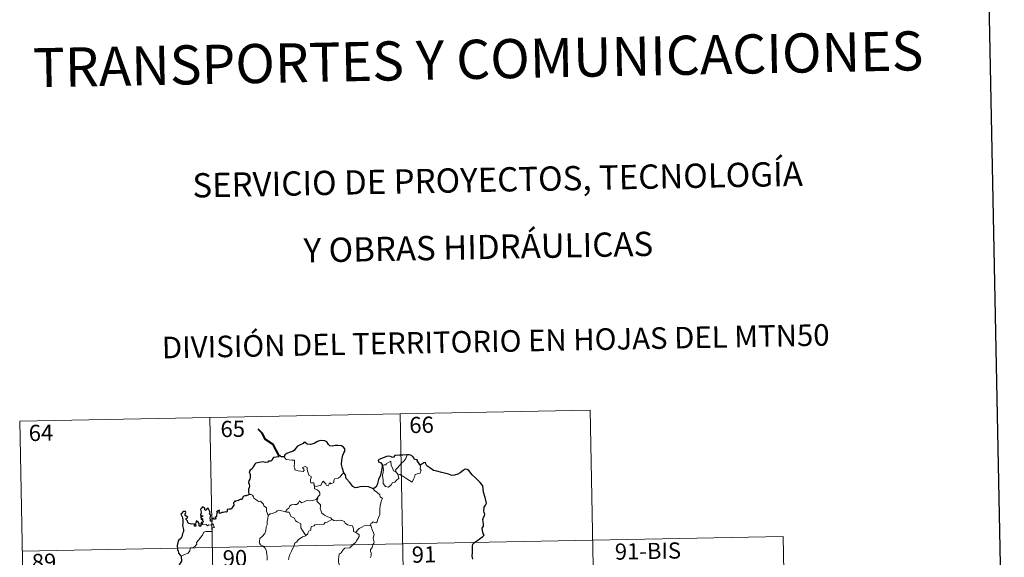
# Model space of a CAD drawing. Units: metres. Extents: x 630353 to 634865, y 4733896 to 4736951.
# Drawn here: x 630719 to 631176, y 4736133 to 4736383 of the extents above; entities that cross this region are included whole.
import ezdxf
from ezdxf.enums import TextEntityAlignment as Align

# ---------------------------------------------------------------- set-up
doc = ezdxf.new("R2010")
doc.units = ezdxf.units.M
doc.header["$MEASUREMENT"] = 0
doc.layers.add('Level 63', color=7, linetype='Continuous', lineweight=0)
doc.styles.add('Arial', font='ARIAL.TTF', dxfattribs={"height": 0.2})

msp = doc.modelspace()

# ---------------------------------------------------------------- linework, layer by layer
at = {"layer": 'Level 63', "linetype": 'Continuous', "lineweight": 30}
for points in [[(631162.82, 4736668.41, -0.24), (631211.39, 4734253.92, -0.24), (634765.68, 4734325.43, -0.24), (634717.18, 4736736.92, -0.24), (631162.82, 4736668.41, -0.24)], [(630869.03, 4736172.53, -0.74), (630868.42, 4736174.62, -0.74), (630868.02, 4736176.39, -0.74), (630868.19, 4736178.34, -0.74), (630868.54, 4736180.77, -0.74), (630868.99, 4736181.88, -0.74), (630869.51, 4736182.63, -0.74), (630869.51, 4736183.67, -0.74), (630868.98, 4736184.45, -0.74), (630868.05, 4736185.04, -0.74), (630866.34, 4736185.26, -0.74), (630864.97, 4736185.14, -0.74), (630863.76, 4736184.94, -0.74), (630862.55, 4736185.1, -0.74), (630861.87, 4736185.68, -0.74), (630861.15, 4736186.89, -0.74), (630860.2, 4736187.36, -0.74), (630858.16, 4736187.53, -0.74), (630857.25, 4736187.29, -0.74), (630856.83, 4736187, -0.74), (630855.35, 4736186.22, -0.74), (630853.56, 4736185.66, -0.74), (630852.11, 4736185.78, -0.74), (630850.94, 4736186.76, -0.74), (630850.49, 4736186.56, -0.74), (630850.12, 4736186.19, -0.74), (630848.78, 4736185.57, -0.74), (630847.61, 4736184.98, -0.74), (630846.6, 4736183.85, -0.74), (630846.04, 4736182.91, -0.74), (630845.21, 4736182.48, -0.74), (630843.71, 4736181.96, -0.74), (630842.63, 4736181.49, -0.74), (630841.7, 4736180.83, -0.74), (630841.42, 4736179.89, -0.74)], [(630841.42, 4736179.89, -0.74), (630839.75, 4736179.89, -0.74), (630839.55, 4736180.52, -0.74), (630839.05, 4736180.46, -0.74), (630838.87, 4736179.97, -0.74), (630837.72, 4736179.76, -0.74), (630836.44, 4736179.58, -0.74), (630835.94, 4736179.11, -0.74), (630835.65, 4736178.28, -0.74), (630835.23, 4736178, -0.74), (630834.16, 4736177.99, -0.74), (630833.78, 4736177.44, -0.74), (630832.74, 4736177.34, -0.74), (630831.59, 4736177.63, -0.74), (630829.74, 4736177.28, -0.74), (630828.21, 4736177.05, -0.74), (630827.74, 4736176.55, -0.74), (630827, 4736175.33, -0.74), (630826.6, 4736174.47, -0.74), (630825.65, 4736173.82, -0.74), (630825.2, 4736173.07, -0.74), (630825.53, 4736171.77, -0.74), (630825.52, 4736170.46, -0.74), (630825.39, 4736169.63, -0.74), (630824.94, 4736168.8, -0.74), (630824.85, 4736168.08, -0.74), (630825.19, 4736167.31, -0.74), (630825.32, 4736166.39, -0.74), (630825.13, 4736165.79, -0.74), (630824.84, 4736164.97, -0.74), (630824.86, 4736164.05, -0.74), (630824.93, 4736162.5, -0.74)], [(630898.49, 4736180.89, -0.74), (630898.3, 4736180.87, -0.74), (630896.42, 4736180.66, -0.74), (630894.85, 4736180.73, -0.74), (630892.66, 4736180.57, -0.74), (630892.07, 4736179.77, -0.74), (630891.69, 4736179.71, -0.74), (630890.76, 4736180.06, -0.74), (630889.82, 4736180.28, -0.74), (630888.81, 4736180.14, -0.74), (630887.01, 4736179.35, -0.74), (630886.08, 4736179, -0.74), (630884.98, 4736178.41, -0.74), (630885.16, 4736177.67, -0.74), (630886.19, 4736177.17, -0.74), (630886.9, 4736176.44, -0.74), (630886.82, 4736175.28, -0.74), (630886.44, 4736172.96, -0.74), (630886.07, 4736171.48, -0.74), (630885.21, 4736169.45, -0.74), (630884.81, 4736168.19, -0.74), (630884.46, 4736166.94, -0.74), (630883.84, 4736165.97, -0.74), (630882.7, 4736165.12, -0.74)], [(630904.54, 4736176.17, -0.74), (630903.71, 4736177.28, -0.74), (630903.11, 4736178.1, -0.74), (630903.22, 4736178.52, -0.74), (630901.83, 4736178.68, -0.74), (630901.56, 4736179.46, -0.74), (630901.07, 4736180.18, -0.74), (630900.02, 4736180.71, -0.74), (630899.39, 4736180.96, -0.74), (630898.49, 4736180.89, -0.74)], [(630928.96, 4736132.54, -0.74), (630928.63, 4736134.09, -0.74), (630928.74, 4736135.44, -0.74), (630928.78, 4736137.06, -0.74), (630928.75, 4736138.56, -0.74), (630928.96, 4736139.48, -0.74), (630929.74, 4736140.17, -0.74), (630931.18, 4736141.27, -0.74), (630932.51, 4736142.17, -0.74), (630933.51, 4736143.06, -0.74), (630934.12, 4736143.68, -0.74), (630933.73, 4736144.45, -0.74), (630933.34, 4736145.8, -0.74), (630933.31, 4736146.82, -0.74), (630933.55, 4736147.31, -0.74), (630933.9, 4736147.78, -0.74), (630933.88, 4736148.81, -0.74), (630933.69, 4736149.91, -0.74), (630933.54, 4736150.92, -0.74), (630933.84, 4736151.86, -0.74), (630934.36, 4736152.57, -0.74), (630934.55, 4736153.18, -0.74), (630934.14, 4736154.15, -0.74), (630933.98, 4736154.83, -0.74), (630934.22, 4736156.67, -0.74), (630934.79, 4736157.53, -0.74), (630935.24, 4736158.45, -0.74), (630934.68, 4736161.09, -0.74), (630933.92, 4736163.51, -0.74), (630933.51, 4736166.52, -0.74), (630932.37, 4736168.09, -0.74), (630930.35, 4736170.12, -0.74), (630928.68, 4736171.58, -0.74), (630928.11, 4736172.27, -0.74), (630927.1, 4736173.57, -0.74), (630926.28, 4736174.04, -0.74), (630925.36, 4736174.28, -0.74), (630924.43, 4736173.6, -0.74), (630923.03, 4736172.51, -0.74), (630921.94, 4736171.99, -0.74), (630920.34, 4736171.41, -0.74), (630919.19, 4736171.25, -0.74), (630917.58, 4736171.94, -0.74), (630915.71, 4736172.37, -0.74), (630914.61, 4736172.67, -0.74), (630912.28, 4736173.39, -0.74), (630910.73, 4736173.64, -0.74), (630908.94, 4736174.82, -0.74), (630907.59, 4736175.73, -0.74), (630907.16, 4736176.73, -0.74), (630906.92, 4736177.31, -0.74), (630906.25, 4736177.14, -0.74), (630905.3, 4736176.54, -0.74), (630904.54, 4736176.17, -0.74)], [(630882.7, 4736165.12, -0.74), (630881.71, 4736165.57, -0.74), (630880.49, 4736166.05, -0.74), (630878.38, 4736166.21, -0.74), (630876.43, 4736166.12, -0.74), (630875.33, 4736165.73, -0.74), (630874.32, 4736165.66, -0.74), (630873.3, 4736166.2, -0.74), (630871.77, 4736168.06, -0.74), (630870.21, 4736169.99, -0.74), (630869.89, 4736171.69, -0.74), (630869.03, 4736172.53, -0.74)], [(630824.93, 4736162.5, -0.74), (630824.86, 4736162.27, -0.74), (630823.76, 4736161.91, -0.74), (630823.11, 4736161.88, -0.74), (630822.38, 4736161.62, -0.74), (630822.01, 4736160.86, -0.74), (630821.56, 4736160.17, -0.74), (630820.91, 4736160.11, -0.74), (630819.97, 4736159.69, -0.74), (630819, 4736159.47, -0.74), (630818.68, 4736159.12, -0.74), (630818.49, 4736159.61, -0.74), (630818.16, 4736158.98, -0.74), (630817.83, 4736158.68, -0.74), (630817.94, 4736157.54, -0.74), (630817.23, 4736156.43, -0.74), (630816.94, 4736155.76, -0.74), (630815.91, 4736155.62, -0.74), (630814.88, 4736155.54, -0.74), (630814.96, 4736154.64, -0.74), (630814.62, 4736154.35, -0.74), (630814.23, 4736154.51, -0.74), (630813.09, 4736154.09, -0.74), (630812.44, 4736154.11, -0.74), (630811.55, 4736153.71, -0.74), (630811.21, 4736154.16, -0.74), (630811.36, 4736155.3, -0.74), (630810.67, 4736154.93, -0.74), (630810.04, 4736154.52, -0.74), (630810.34, 4736154.23, -0.74), (630809.94, 4736153.1, -0.74), (630810.01, 4736152.43, -0.74), (630809.79, 4736151.99, -0.74), (630809.15, 4736151.98, -0.74), (630809.72, 4736151.39, -0.74), (630809.45, 4736151.02, -0.74), (630808.99, 4736151.07, -0.74), (630808.52, 4736151.09, -0.74), (630808.69, 4736151.54, -0.74), (630807.84, 4736151.41, -0.74), (630807.84, 4736150.77, -0.74), (630807.84, 4736149.9, -0.74), (630807.22, 4736150.07, -0.74), (630807.26, 4736150.78, -0.74), (630806.97, 4736151.67, -0.74), (630807.31, 4736152.89, -0.74), (630806.79, 4736153.7, -0.74), (630807.1, 4736154.13, -0.74), (630806.7, 4736154.86, -0.74), (630806.37, 4736155.48, -0.74), (630806.04, 4736156.16, -0.74), (630805.37, 4736155.56, -0.74), (630805.14, 4736155, -0.74), (630804.6, 4736155.33, -0.74), (630804.62, 4736155.85, -0.74), (630804.35, 4736156.34, -0.74), (630803.4, 4736156.83, -0.74), (630803.11, 4736156.31, -0.74), (630802.52, 4736155.73, -0.74), (630802.78, 4736155.1, -0.74), (630802.8, 4736154.19, -0.74), (630803, 4736153.93, -0.74), (630802.52, 4736153.41, -0.74), (630802.6, 4736152.82, -0.74), (630803.06, 4736152.73, -0.74), (630803.59, 4736152.66, -0.74), (630803.45, 4736152.35, -0.74), (630802.59, 4736152, -0.74)], [(630803.32, 4736148.93, -0.74), (630803.13, 4736149.46, -0.74), (630802.8, 4736149.48, -0.74), (630802.66, 4736148.88, -0.74), (630802.66, 4736148.08, -0.74), (630802.38, 4736147.65, -0.74), (630801.91, 4736148, -0.74), (630801.87, 4736149.01, -0.74), (630801.46, 4736149.72, -0.74), (630800.69, 4736150.23, -0.74), (630800.37, 4736149.42, -0.74), (630800.26, 4736148.69, -0.74), (630800.32, 4736147.83, -0.74), (630799.84, 4736147.81, -0.74), (630799.7, 4736148.43, -0.74), (630799.6, 4736148.9, -0.74), (630798.35, 4736148.66, -0.74), (630797.17, 4736149.08, -0.74), (630796.72, 4736149.53, -0.74), (630796.59, 4736150.35, -0.74), (630795.96, 4736150.88, -0.74), (630795.94, 4736151.33, -0.74), (630796.33, 4736151.61, -0.74), (630796.69, 4736151.92, -0.74), (630796.2, 4736152.36, -0.74), (630795.47, 4736152.75, -0.74), (630795.45, 4736153.37, -0.74), (630795.7, 4736154.09, -0.74), (630795.64, 4736154.63, -0.74), (630794.54, 4736154.67, -0.74), (630793.79, 4736153.69, -0.74), (630793.41, 4736153.31, -0.74), (630793.79, 4736152.83, -0.74), (630794.18, 4736151.88, -0.74), (630794.37, 4736150.51, -0.74), (630794.33, 4736149.03, -0.74), (630794.12, 4736148.12, -0.74), (630794.62, 4736146.24, -0.74), (630794.64, 4736145.34, -0.74), (630794.21, 4736144.46, -0.74), (630793.95, 4736142.93, -0.74), (630793.52, 4736142.2, -0.74), (630792.3, 4736141.22, -0.74), (630791.96, 4736140.21, -0.74), (630791.77, 4736138.85, -0.74), (630791.81, 4736137.02, -0.74), (630792.26, 4736136.23, -0.74), (630792.39, 4736135.25, -0.74), (630793.06, 4736134.4, -0.74), (630793.53, 4736133.89, -0.74)], [(630802.59, 4736152, -0.74), (630802.84, 4736151.51, -0.74), (630802.91, 4736150.92, -0.74), (630803.53, 4736151.29, -0.74), (630803.53, 4736150.45, -0.74), (630803.73, 4736150.11, -0.74), (630803.32, 4736148.93, -0.74)], [(630793.53, 4736133.89, -0.74), (630793.68, 4736131.59, -0.74), (630792.75, 4736130.16, -0.74), (630792.28, 4736129.13, -0.74), (630792.35, 4736127.76, -0.74), (630792.55, 4736127.02, -0.74), (630793.01, 4736126.41, -0.74), (630793.89, 4736126.17, -0.74), (630794.89, 4736126.03, -0.74), (630795.75, 4736125.62, -0.74), (630796.55, 4736125.08, -0.74), (630797.19, 4736124.33, -0.74), (630797.44, 4736123.81, -0.74)]]:
    msp.add_polyline3d(points, dxfattribs=at)
at = {"layer": 'Level 63', "linetype": 'Continuous', "lineweight": 0}
for points in [[(630718.65, 4736196.5, -0.74), (630983.44, 4736201.6, -0.74)], [(630806.91, 4736198.2, -0.74), (630811.55, 4735957.31, -0.74)], [(630895.18, 4736199.9, -0.74), (630899.82, 4735959.01, -0.74)], [(630983.44, 4736201.6, -0.74), (630988.08, 4735960.72, -0.74)], [(630718.65, 4736196.5, -0.74), (630723.28, 4735955.61, -0.74)], [(630841.42, 4736179.89, -0.74), (630842.3, 4736178.73, -0.74), (630844.89, 4736178.4, -0.74), (630846.24, 4736178.41, -0.74), (630846.12, 4736177.25, -0.74), (630846.08, 4736175.36, -0.74), (630846.27, 4736174.75, -0.74), (630846.39, 4736173.95, -0.74), (630847.81, 4736173.52, -0.74), (630849.18, 4736173.26, -0.74), (630850.25, 4736173.23, -0.74), (630850.72, 4736173.77, -0.74), (630850.57, 4736174.18, -0.74), (630850.05, 4736174.63, -0.74), (630849.9, 4736175.06, -0.74), (630851.11, 4736175.41, -0.74), (630852.09, 4736174.94, -0.74), (630852.07, 4736174.07, -0.74), (630852.38, 4736173.06, -0.74), (630852.76, 4736171.4, -0.74), (630853.96, 4736170.82, -0.74), (630853.88, 4736170.18, -0.74), (630853.64, 4736169.43, -0.74), (630853.57, 4736168.58, -0.74), (630853.69, 4736167.93, -0.74), (630855.09, 4736167.96, -0.74), (630855.22, 4736167.43, -0.74), (630855.12, 4736167.05, -0.74), (630855.44, 4736166.49, -0.74)], [(630893.37, 4736172.81, -0.74), (630893.08, 4736173.99, -0.74), (630893.91, 4736174.87, -0.74), (630895.76, 4736176.95, -0.74), (630896.85, 4736178.01, -0.74), (630897.88, 4736179.25, -0.74), (630898.49, 4736180.89, -0.74)], [(630894.12, 4736171.85, -0.74), (630894.55, 4736169.99, -0.74), (630893.6, 4736169.24, -0.74), (630892.72, 4736168.23, -0.74), (630891.62, 4736168.11, -0.74), (630891.02, 4736166.96, -0.74), (630889.77, 4736165.95, -0.74), (630888.32, 4736166.16, -0.74), (630887.35, 4736167.56, -0.74), (630887.24, 4736169.21, -0.74), (630886.96, 4736171.27, -0.74), (630887.38, 4736172.9, -0.74), (630887.53, 4736173.91, -0.74), (630887.23, 4736175.87, -0.74), (630887.79, 4736176.19, -0.74), (630888.65, 4736176.18, -0.74), (630888.71, 4736176.77, -0.74), (630890.93, 4736177.93, -0.74), (630891.01, 4736175.92, -0.74), (630891.7, 4736174.91, -0.74), (630892.17, 4736173.42, -0.74)], [(630904.54, 4736176.17, -0.74), (630904.57, 4736175.52, -0.74), (630904.52, 4736174.45, -0.74), (630904.88, 4736173.61, -0.74), (630904.71, 4736173.02, -0.74), (630904.53, 4736172.37, -0.74), (630903.53, 4736172.25, -0.74), (630902.2, 4736171.81, -0.74), (630901.85, 4736170.55, -0.74), (630901.46, 4736169.56, -0.74), (630900.82, 4736168.26, -0.74)], [(630869.03, 4736172.53, -0.74), (630868.11, 4736171.75, -0.74), (630867.37, 4736170.66, -0.74), (630866.49, 4736170.11, -0.74), (630864.68, 4736169.8, -0.74), (630864.37, 4736168.88, -0.74), (630864.35, 4736168, -0.74), (630862.99, 4736167.47, -0.74), (630862.72, 4736167.83, -0.74), (630862.26, 4736167.51, -0.74), (630861.85, 4736166.56, -0.74), (630860.9, 4736166.82, -0.74), (630860.71, 4736167.37, -0.74), (630859.95, 4736168.22, -0.74), (630859.6, 4736168.74, -0.74), (630859.45, 4736168.49, -0.74), (630858.97, 4736168.11, -0.74), (630858.46, 4736166.61, -0.74), (630857.31, 4736166.59, -0.74), (630856.25, 4736166.14, -0.74), (630855.56, 4736166.55, -0.74), (630855.44, 4736166.49, -0.74)], [(630892.17, 4736173.42, -0.74), (630893.26, 4736172.94, -0.74), (630893.37, 4736172.81, -0.74)], [(630893.37, 4736172.81, -0.74), (630894.12, 4736171.85, -0.74)], [(630900.82, 4736168.26, -0.74), (630898.33, 4736169.75, -0.74), (630896.86, 4736170.7, -0.74), (630895.05, 4736171.77, -0.74), (630894.12, 4736171.85, -0.74)], [(630855.44, 4736166.49, -0.74), (630855.39, 4736165.06, -0.74), (630856.61, 4736164.66, -0.74), (630857.42, 4736164.02, -0.74), (630857.88, 4736163.27, -0.74), (630857.85, 4736162.41, -0.74), (630857.27, 4736161.69, -0.74), (630856.74, 4736160.84, -0.74)], [(630824.93, 4736162.5, -0.74), (630826.1, 4736162.55, -0.74), (630826.7, 4736162.25, -0.74), (630827.16, 4736161.46, -0.74), (630827.37, 4736160.77, -0.74), (630828.74, 4736159.93, -0.74), (630829.48, 4736159.27, -0.74), (630830.34, 4736159.35, -0.74), (630831.18, 4736158.59, -0.74), (630831.76, 4736157.96, -0.74), (630831.96, 4736157.17, -0.74), (630833.21, 4736156.38, -0.74), (630833.12, 4736154.7, -0.74), (630833.92, 4736152.83, -0.74)], [(630882.7, 4736165.12, -0.74), (630883.33, 4736164.35, -0.74), (630884.42, 4736163.62, -0.74), (630885.77, 4736162.34, -0.74), (630885.94, 4736161.47, -0.74), (630886.96, 4736160.59, -0.74), (630886.57, 4736159.66, -0.74), (630885.9, 4736157.35, -0.74), (630885.7, 4736155.48, -0.74), (630885.81, 4736153.21, -0.74), (630885.15, 4736151.79, -0.74), (630884.62, 4736150.52, -0.74), (630884.51, 4736149.86, -0.74), (630883.98, 4736149.41, -0.74), (630882.64, 4736149.83, -0.74), (630882.06, 4736149.18, -0.74), (630881.44, 4736148.86, -0.74), (630881.29, 4736148.32, -0.74)], [(630841.98, 4736154.49, -0.74), (630842.79, 4736155.73, -0.74), (630843.52, 4736156.14, -0.74), (630844.03, 4736157.31, -0.74), (630844.8, 4736157.77, -0.74), (630846.17, 4736157.84, -0.74), (630847.22, 4736157.9, -0.74), (630848, 4736158.57, -0.74), (630848.52, 4736159.6, -0.74), (630848.94, 4736159.04, -0.74), (630849.53, 4736158.68, -0.74), (630850.96, 4736159.29, -0.74), (630851.85, 4736159.7, -0.74), (630853.03, 4736159.6, -0.74), (630854.66, 4736159.68, -0.74), (630856.23, 4736160.1, -0.74), (630856.74, 4736160.84, -0.74)], [(630856.74, 4736160.84, -0.74), (630857.02, 4736160.43, -0.74), (630856.58, 4736159.42, -0.74), (630857.43, 4736158.41, -0.74), (630858.22, 4736157.65, -0.74), (630858.18, 4736156.69, -0.74), (630858.1, 4736155.99, -0.74), (630858.51, 4736154.75, -0.74), (630858.86, 4736153.88, -0.74), (630860.13, 4736152.97, -0.74), (630861.69, 4736152.08, -0.74), (630863.05, 4736151.71, -0.74), (630863.56, 4736150.97, -0.74)], [(630833.92, 4736152.83, -0.74), (630833.78, 4736151.28, -0.74), (630833.41, 4736150.08, -0.74), (630833.53, 4736148.43, -0.74), (630832.96, 4736147.57, -0.74), (630832.91, 4736145.72, -0.74), (630832.33, 4736144.34, -0.74), (630831.2, 4736143.08, -0.74), (630830.14, 4736142.13, -0.74), (630829.86, 4736140.84, -0.74), (630829.92, 4736139.89, -0.74), (630830.43, 4736139.19, -0.74), (630831.66, 4736138.61, -0.74), (630832.46, 4736137.75, -0.74), (630832.95, 4736136.7, -0.74), (630833.34, 4736135.02, -0.74), (630833.46, 4736133.49, -0.74), (630833.45, 4736132.07, -0.74)], [(630833.92, 4736152.83, -0.74), (630834.88, 4736153.48, -0.74), (630835.99, 4736153.73, -0.74), (630836.89, 4736154.08, -0.74), (630837.78, 4736154.5, -0.74), (630838.16, 4736154.9, -0.74), (630839.21, 4736155.24, -0.74), (630840.2, 4736154.93, -0.74), (630841.54, 4736154.57, -0.74), (630841.98, 4736154.49, -0.74)], [(630841.98, 4736154.49, -0.74), (630842.56, 4736154.36, -0.74), (630843.64, 4736154.34, -0.74), (630843.96, 4736153.54, -0.74), (630844.52, 4736152.3, -0.74), (630846.19, 4736151.48, -0.74), (630846.57, 4736150.31, -0.74), (630847.4, 4736149.78, -0.74), (630849.18, 4736148.85, -0.74), (630849.13, 4736147.83, -0.74), (630849.11, 4736147.1, -0.74), (630849.93, 4736145.81, -0.74), (630851.49, 4736143.44, -0.74)], [(630793.53, 4736133.89, -0.74), (630795.12, 4736134.6, -0.74), (630796.75, 4736135.34, -0.74), (630797.61, 4736136.32, -0.74), (630797.69, 4736137.35, -0.74), (630797.95, 4736137.71, -0.74), (630799.32, 4736137.89, -0.74), (630800.11, 4736138.57, -0.74), (630800.82, 4736139.5, -0.74), (630800.68, 4736140.23, -0.74), (630801.6, 4736141.39, -0.74), (630802.64, 4736142.65, -0.74), (630803.41, 4736143.71, -0.74), (630804.16, 4736145.03, -0.74), (630805.03, 4736145.27, -0.74), (630806.69, 4736145.35, -0.74), (630808, 4736145.41, -0.74), (630808.01, 4736145.74, -0.74), (630807.98, 4736146.47, -0.74), (630808.19, 4736146.97, -0.74), (630809.04, 4736147.26, -0.74), (630808.69, 4736147.7, -0.74), (630808.36, 4736148.31, -0.74), (630808.55, 4736148.78, -0.74), (630808.22, 4736148.93, -0.74), (630807.78, 4736148.52, -0.74), (630807.46, 4736148.22, -0.74), (630806.48, 4736148.46, -0.74), (630805.76, 4736147.96, -0.74), (630805.11, 4736148.6, -0.74), (630804.15, 4736148.4, -0.74), (630803.39, 4736148.63, -0.74), (630803.32, 4736148.93, -0.74)], [(630863.56, 4736150.97, -0.74), (630861.34, 4736149.62, -0.74), (630860.34, 4736149.58, -0.74), (630859.74, 4736148.77, -0.74), (630855.54, 4736148.45, -0.74), (630855.27, 4736148.04, -0.74), (630854.05, 4736147.71, -0.74), (630853.81, 4736146.92, -0.74), (630853.78, 4736145.89, -0.74), (630852.87, 4736145.44, -0.74), (630852.37, 4736144.62, -0.74), (630852.3, 4736144.21, -0.74), (630851.49, 4736143.44, -0.74)], [(630863.56, 4736150.97, -0.74), (630863.58, 4736150.93, -0.74), (630864.46, 4736150.5, -0.74), (630865.71, 4736150.34, -0.74), (630866.9, 4736150.66, -0.74), (630868.06, 4736150.51, -0.74), (630869.42, 4736149.97, -0.74), (630869.72, 4736149.23, -0.74), (630870.78, 4736148.4, -0.74), (630872.16, 4736148.17, -0.74), (630873.05, 4736147.97, -0.74), (630873.53, 4736146.65, -0.74), (630873.57, 4736145.35, -0.74), (630874.62, 4736144.85, -0.74)], [(630874.62, 4736144.85, -0.74), (630875.34, 4736145.89, -0.74), (630876.18, 4736146.8, -0.74), (630877.43, 4736147.3, -0.74), (630878.48, 4736147.96, -0.74), (630879.74, 4736148.17, -0.74), (630881.29, 4736148.32, -0.74)], [(630881.29, 4736148.32, -0.74), (630881.73, 4736147.84, -0.74), (630882.06, 4736146.57, -0.74), (630883.13, 4736143.95, -0.74), (630882.7, 4736142.22, -0.74), (630882.9, 4736141.33, -0.74), (630883.17, 4736140.51, -0.74), (630883.03, 4736139.9, -0.74), (630882.5, 4736139.14, -0.74), (630882.16, 4736137.91, -0.74), (630881.39, 4736136.94, -0.74), (630881.41, 4736136.17, -0.74), (630881.75, 4736135.41, -0.74), (630881.72, 4736134.05, -0.74), (630881.28, 4736133.12, -0.74)], [(630719.8, 4736136.28, -0.74), (631072.86, 4736143.08, -0.74)], [(630851.49, 4736143.44, -0.74), (630851.39, 4736143.34, -0.74), (630849.82, 4736142.84, -0.74), (630847.88, 4736141.43, -0.74), (630847.31, 4736140.56, -0.74), (630846.39, 4736139.91, -0.74), (630845.88, 4736138.52, -0.74), (630844.76, 4736136.24, -0.74), (630843.86, 4736134.3, -0.74), (630843.44, 4736132.49, -0.74), (630843.48, 4736132.42, -0.74)], [(630874.62, 4736144.85, -0.74), (630875.63, 4736144.21, -0.74), (630876.17, 4736143.81, -0.74), (630876.2, 4736143.05, -0.74), (630875.67, 4736142.19, -0.74), (630874.86, 4736141.08, -0.74), (630874.56, 4736140.43, -0.74), (630873.62, 4736139.45, -0.74), (630871.8, 4736137.76, -0.74), (630869.53, 4736137.62, -0.74), (630868.55, 4736136.68, -0.74), (630867.8, 4736135.46, -0.74), (630866.91, 4736134.84, -0.74), (630866.76, 4736133.58, -0.74), (630866.64, 4736132.28, -0.74), (630866.57, 4736131.1, -0.74), (630867.05, 4736129.72, -0.74), (630867.84, 4736129.12, -0.74), (630867, 4736129.09, -0.74), (630865.09, 4736128.01, -0.74), (630864.5, 4736128.06, -0.74), (630863.85, 4736127.41, -0.74)], [(631072.86, 4736143.08, -0.74), (631076.34, 4735962.42, -0.74)]]:
    msp.add_polyline3d(points, dxfattribs=at)
at = {"layer": 'Level 63', "linetype": 'Continuous', "lineweight": 40}
msp.add_polyline3d([(630839.05, 4736180.46, -0.74), (630836.29, 4736185.72, -0.74), (630832.67, 4736187.95, -0.74), (630831.24, 4736190.87, -0.74), (630829.3, 4736192.82, -0.74)], dxfattribs=at)

# ---------------------------------------------------------------- texts
at = {"layer": 'Level 63', "linetype": 'Continuous', "lineweight": 0, "style": 'Arial'}
for s, height, p in [('TRANSPORTES Y COMUNICACIONES', 18.1498, (630931.36, 4736364.33, -0.24)), ('SERVICIO DE PROYECTOS, TECNOLOGÍA', 11.2499, (630940.41, 4736308.53, -0.24)), ('Y OBRAS HIDRÁULICAS', 11.2499, (630931.5, 4736277.22, -0.24)), ('DIVISIÓN DEL TERRITORIO EN HOJAS DEL MTN50', 9.9999, (630939.54, 4736233.57, -0.24))]:
    msp.add_text(s, height=height, rotation=1.1051, dxfattribs=at).set_placement(p, align=Align.MIDDLE_CENTER)
at = {"layer": 'Level 63', "linetype": 'Continuous', "lineweight": 13, "style": 'Arial'}
for s, p in [('66', (630905.12, 4736194.78, -0.74)), ('64', (630728.51, 4736191.1, -0.74)), ('65', (630817.51, 4736192.92, -0.74)), ('91', (630906.26, 4736134.68, -0.74)), ('91-BIS', (631010.17, 4736136.28, -0.74)), ('89', (630729.94, 4736131.27, -0.74)), ('90', (630818.53, 4736132.97, -0.74))]:
    msp.add_text(s, height=7.5, rotation=1.1051, dxfattribs=at).set_placement(p, align=Align.MIDDLE_CENTER)

doc.saveas('drawing.dxf')
